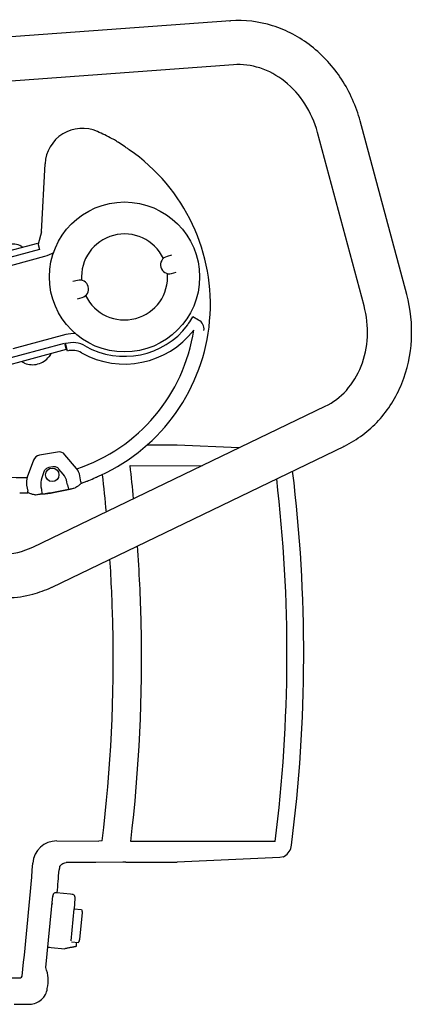
# Model space of a CAD drawing. Extents: x 625 to 2978, y -188 to 2515.
# Drawn here: x 1479 to 1657, y -188 to 259 of the extents above; entities that cross this region are included whole.
import ezdxf

# ---------------------------------------------------------------- set-up
doc = ezdxf.new("R2010")
doc.units = 0
doc.layers.add('CL52-FLUIDES-', color=7, linetype='CONTINUOUS')

msp = doc.modelspace()

# ---------------------------------------------------------------- linework, layer by layer
at = {"layer": 'CL52-FLUIDES-', "color": 1}
for p, q in [((1574.13, 258.23), (1427.5, 247.41)), ((1573.73, 258.16), (1574.13, 258.23)), ((1575.6, 238.28), (1428.97, 227.46)), ((1653.99, 134.15), (1632.92, 212.76)), ((1634.67, 128.97), (1613.6, 207.59)), ((1488.58, 162.51), (1490.2, 193.32)), ((1490.45, 193.31), (1490.2, 193.32)), ((1490.18, 188.02), (1489.98, 188.03)), ((1488.58, 162.51), (1487.03, 156.9)), ((1311.93, 110.51), (1486.9, 157.39)), ((1486.9, 157.39), (1487.68, 154.49)), ((1487.68, 154.49), (1312.71, 107.61)), ((1547.52, 151.89), (1545.46, 151.34)), ((1466.11, 144.97), (1490.13, 151.4)), ((1547.53, 143.61), (1549.59, 144.16)), ((1504.89, 140.47), (1502.84, 139.92)), ((1504.91, 132.19), (1506.96, 132.74)), ((1559.73, 122.48), (1557.14, 123.99)), ((1324.1, 65.11), (1499.07, 111.99)), ((1499.64, 115.89), (1475.62, 109.46)), ((1499.07, 111.99), (1499.84, 109.09)), ((1499.13, 111.75), (1499.49, 111.84)), ((1500.4, 108.46), (1499.49, 111.84)), ((1499.84, 109.09), (1324.88, 62.21)), ((1480.89, 102.98), (1479.98, 103.41)), ((1492.05, 105.97), (1492.27, 106.03)), ((1484.71, 19.44), (1617.1, 83.39)), ((1495.93, 62.64), (1487.65, 61.18)), ((1493.4, 1.44), (1625.8, 65.38)), ((1625.43, 65.24), (1625.8, 65.38)), ((1484.94, 58.91), (1482.18, 51.32)), ((1504.44, 55.24), (1499.25, 61.43)), ((1489.73, 53.7), (1488.72, 50.92)), ((1493.81, 55.89), (1491.95, 55.56)), ((1498.43, 52.63), (1496.53, 54.9)), ((1504.55, 55.04), (1504.6, 55.02)), ((1504.55, 55.04), (1504.62, 54.99)), ((1482.14, 51.09), (1482.09, 51.02)), ((1482.14, 51.09), (1482.1, 51.06)), ((1506.48, 49.15), (1505.99, 51.93)), ((1481.86, 47.67), (1482.35, 44.89)), ((1488.37, 46.93), (1488.58, 45.74)), ((1488.58, 45.74), (1488.79, 43.75)), ((1500.33, 47.81), (1500.12, 49.01)), ((1500.33, 47.81), (1500.82, 45.87)), ((1479.55, 17.53), (1484.71, 19.44))]:
    msp.add_line(p, q, dxfattribs=at)
at = {"layer": 'CL52-FLUIDES-', "color": 7}
msp.add_line((1480.89, 102.98), (1480.89, 102.98), dxfattribs=at)
at = {"layer": 'CL52-FLUIDES-', "color": 8}
for p, q in [((1549.99, 65.77), (1536.61, 65.77)), ((1578.02, 64.52), (1550.12, 65.77)), ((1528.73, 56.48), (1561.33, 56.45)), ((1495.54, -113.71), (1514.61, -113.74)), ((1516.11, -113.69), (1514.61, -113.74)), ((1513.23, -123.51), (1500.58, -123.51)), ((1525.39, -123.32), (1513.23, -123.51)), ((1526.76, -123.3), (1549.99, -123.31)), ((1596.52, -121.23), (1550.12, -123.31)), ((1598.17, -120.9), (1596.52, -121.23)), ((1501.79, -137.83), (1495.36, -137.2)), ((1502.57, -137.93), (1501.79, -137.83)), ((1502.65, -137.94), (1502.57, -137.93)), ((1490.52, -171.17), (1493.72, -138.53)), ((1503.53, -144.51), (1503.79, -139.81)), ((1503.79, -139.81), (1503.8, -139.65)), ((1503.79, -139.81), (1503.79, -139.75)), ((1503.29, -144.49), (1501.86, -159.03)), ((1503.29, -144.49), (1506.77, -144.83)), ((1505.95, -158.32), (1507.12, -146.37)), ((1502.19, -159.46), (1505.31, -159.76)), ((1505.31, -159.76), (1505.36, -159.71)), ((1492.93, -161.97), (1499.2, -162.58)), ((1504.25, -161.56), (1504.24, -161.64)), ((1258.44, -175.72), (1479.09, -175.72)), ((1476.16, -187.79), (1483.29, -187.7))]:
    msp.add_line(p, q, dxfattribs=at)
msp.add_lwpolyline([(1503.8, -139.65), (1503.8, -139.51), (1503.8, -139.39), (1503.8, -139.26), (1503.78, -139.1), (1503.73, -138.9), (1503.65, -138.69), (1503.53, -138.49), (1503.36, -138.31), (1503.16, -138.14), (1502.92, -138.02), (1502.65, -137.94)], dxfattribs=at)
at = {"layer": 'CL52-FLUIDES-', "color": 1}
for centre, radius in [((1526.21, 142.04), 34), ((1493.48, 52.31), 3.05)]:
    msp.add_circle(centre, radius, dxfattribs=at)
for centre, radius, start, end in [((1507.11, 192.47), 16.93, 66.2369, 177.1185), ((1479.85, 129.62), 85.44, 61.5426, 66.4904), ((1494.16, 155.89), 55.52, 59.1513, 61.6103), ((1515.28, 190.37), 15.09, 56.9942, 57.59), ((1476.81, 131.21), 85.66, 54.7501, 56.969), ((1479.85, 129.62), 85.24, 294.6992, 55.3008), ((1526.21, 142.04), 19.5, 25.514, 184.486), ((1475.18, 147.48), 9.49, 67.7508, 105.6597), ((1475.16, 147.43), 9.55, 67.5534, 67.7876), ((1475.1, 147.33), 9.67, 61.4981, 67.4765), ((1479.62, 155.65), 0.2, 285.0001, 61.4981), ((1486.72, 164.05), 13.1, 285.0794, 305.2445), ((1546.5, 147.48), 4, 105, 285), ((1526.21, 142.04), 19.5, 205.514, 4.486), ((1505.93, 136.61), 4, 285, 105), ((1557.73, 118.44), 4.5, 351.7843, 63.6291), ((1503.01, 103.24), 13.1, 84.7539, 104.9205), ((1479.85, 129.62), 78.56, 288.3261, 351.4817), ((1526.21, 142.04), 39.5, 240.5243, 322.4767), ((1526.21, 142.04), 36, 240.5243, 322.4768), ((1507.64, 138.84), 50.71, 338.325, 338.8391), ((1502.59, 100.25), 12, 60.5262, 104.998), ((1492.67, 106.96), 0.2, 328.5019, 104.9999), ((1502.59, 100.25), 8.5, 60.5241, 105.0001), ((1480.08, 103.59), 0.2, 105.0001, 241.4981), ((1484.7, 111.85), 9.55, 322.2122, 322.4466), ((1484.59, 111.91), 9.67, 322.5235, 328.5019), ((1479.85, 129.62), 78.56, 213.5629, 271.6739), ((1495.97, 48.28), 7.72, 159.9819, 190.0181), ((1492.52, 47.67), 7.72, 9.9819, 40.0181), ((1504.19, 63.64), 15.09, 292.4104, 293.0058), ((1476.58, 128.58), 85.66, 293.031, 295.2499), ((1480.02, 128.63), 85.53, 273.8659, 286.1341), ((1480.02, 128.63), 85.34, 275.8954, 284.1046), ((1485.37, 129.95), 85.49, 280.4143, 282.4178), ((1502.93, 50.17), 3.8, 282.444, 283.0911), ((1500.53, 53.89), 8.1, 305.229, 316.2888), ((1479.85, 129.62), 85.44, 288.1265, 288.4574), ((1479.85, 129.62), 85.44, 271.5426, 271.8735), ((1485.33, 47.07), 3.8, 276.9089, 277.556), ((1474.55, 128.04), 85.49, 277.5822, 279.5857), ((1471.92, 45.92), 49.4, 285.0182, 295.3107), ((1471.92, 45.91), 49.39, 295.3137, 295.7798)]:
    msp.add_arc(centre, radius, start, end, dxfattribs=at)
at = {"layer": 'CL52-FLUIDES-', "color": 8}
for centre, radius, start, end in [((752.47, -34.05), 781.53, 5.54114, 6.6526), ((920.88, -28.77), 686.48, 352.7274, 6.92579), ((744.14, -34.26), 776.99, 5.14719, 6.39827), ((920.88, -28.77), 678.89, 352.79096, 6.70614), ((752.19, -34.08), 781.8, 1.41076, 3.97525), ((743.76, -34.28), 777.37, 1.41047, 3.56461), ((837.57, -31.33), 683.52, 353.07962, 1.35687), ((839.93, -31.24), 694.02, 353.14947, 1.35539), ((1495.53, -124.57), 10.86, 89.9276, 175.5769), ((1595, -114.8), 6.89, 302.171, 352.7351), ((78.9, -15.13), 1409.99, 353.48579, 355.58253), ((1500.58, -320.54), 197.02, 89.9987, 90.2198), ((101.1, -15.15), 1399.95, 354.99777, 355.42212), ((1500.08, -127.16), 3.51, 162.6963, 175.4027), ((1505.24, -127.63), 8.65, 163.9539, 169.9054), ((1495.21, -138.68), 1.49, 156.8267, 174.3326), ((1495.19, -138.68), 1.47, 154.9032, 156.7903), ((1495.21, -138.69), 1.49, 138.6907, 154.856), ((1495.2, -138.68), 1.48, 137.5777, 138.6568), ((1495.21, -138.7), 1.5, 84.3461, 137.5199), ((1494.81, -142.72), 1.49, 156.3445, 174.3306), ((1494.96, -140.87), 1.46, 173.7279, 174.3998), ((1495.17, -139.01), 1.49, 161.6501, 174.3551), ((1504.64, -146.12), 2.5, 354.4, 29.5229), ((1503.46, -158.08), 2.5, 319.2773, 354.4), ((1493.71, -141.65), 20.3, 263.7199, 264.143), ((1513.75, 52.71), 215.69, 264.1154, 264.4605), ((1476.76, -176.97), 14.93, 345.7272, 22.8403), ((1479.09, -175.02), 0.7, 269.9362, 353.4804)]:
    msp.add_arc(centre, radius, start, end, dxfattribs=at)
at = {"layer": 'CL52-FLUIDES-', "color": 1}
for centre, major_axis, ratio, start_param, end_param in [((1495.14, 55.32), (2.61, 7.18), 0.654654, -0.361367, 0.361367), ((1490.89, 54.57), (-4.91, 5.85), 0.654654, -0.361367, 0.361367), ((1492.39, 47.6), (13.05, 6.08), 0.694747, -0.18405, 0.18405), ((1496.11, 48.26), (14.34, -1.25), 0.694747, 2.957543, 3.325643)]:
    msp.add_ellipse(centre, major_axis=major_axis, ratio=ratio, start_param=start_param, end_param=end_param, dxfattribs=at)
at = {"layer": 'CL52-FLUIDES-', "color": 8}
for centre, major_axis, start_param, end_param in [((1550.54, 65.75), (0.8, -0.013), 2.118723, 2.329818), ((1525.39, -123.35), (2, 0.03), 0.811775, 1.570513), ((1550.54, -123.29), (0.8, 0.013), -2.329818, -2.118723)]:
    msp.add_ellipse(centre, major_axis=major_axis, ratio=0.01745, start_param=start_param, end_param=end_param, dxfattribs=at)
at = {"layer": 'CL52-FLUIDES-', "color": 1}
for points, knots in [([(1632.92, 212.76), (1631.13, 219.43), (1625.5, 232.18), (1613.85, 245.02), (1602.56, 252.36), (1590.5, 257.47), (1580.55, 258.7), (1574.13, 258.23)], [0, 0, 0, 0, 0.258118, 0.511666, 0.636341, 0.759287, 1, 1, 1, 1]), ([(1613.6, 207.59), (1612.38, 212.15), (1608.59, 220.81), (1599.44, 231.1), (1588.02, 237.46), (1579.58, 238.57), (1575.6, 238.28)], [0, 0, 0, 0, 0.269414, 0.528993, 0.77231, 1, 1, 1, 1]), ([(1523.37, 203.11), (1523.32, 203.14), (1523.08, 203.29), (1522.83, 203.44), (1522.63, 203.56)], [0, 0, 0, 0, 0.20725, 1, 1, 1, 1]), ([(1528.37, 199.7), (1528.15, 199.85), (1527.45, 200.34), (1526.73, 200.82), (1526.25, 201.16)], [0, 0, 0, 0, 0.311456, 1, 1, 1, 1]), ([(1625.8, 65.38), (1631.6, 68.18), (1639.6, 74.22), (1647.49, 84.68), (1653.6, 96.68), (1657.26, 113.62), (1655.77, 127.48), (1653.99, 134.15)], [0, 0, 0, 0, 0.240713, 0.363659, 0.488335, 0.741883, 1, 1, 1, 1]), ([(1617.1, 83.39), (1620.7, 85.13), (1627.45, 90.31), (1634.16, 101.52), (1636.93, 115.02), (1635.89, 124.41), (1634.67, 128.97)], [0, 0, 0, 0, 0.22769, 0.471007, 0.730585, 1, 1, 1, 1]), ([(1554.93, 120.54), (1555.04, 120.69), (1555.79, 121.83), (1556.54, 122.97), (1557.14, 123.99)], [0, 0, 0, 0, 0.133298, 1, 1, 1, 1]), ([(1480.89, 102.98), (1481.85, 102.59), (1483.89, 102.11), (1487.02, 102.42), (1489.88, 103.71), (1491.42, 105.15), (1492.05, 105.97)], [0, 0, 0, 0, 0.250216, 0.500001, 0.749786, 1, 1, 1, 1]), ([(1491.95, 55.56), (1491.7, 55.52), (1491.22, 55.37), (1490.57, 54.96), (1490.05, 54.39), (1489.82, 53.94), (1489.73, 53.7)], [0, 0, 0, 0, 0.250013, 0.5, 0.749987, 1, 1, 1, 1]), ([(1496.53, 54.9), (1496.37, 55.09), (1495.99, 55.44), (1495.31, 55.79), (1494.56, 55.96), (1494.05, 55.93), (1493.81, 55.89)], [0, 0, 0, 0, 0.250013, 0.5, 0.749987, 1, 1, 1, 1]), ([(1506.48, 49.15), (1506.5, 49.01), (1506.51, 48.71), (1506.44, 48.43), (1506.38, 48.3)], [0, 0, 0, 0, 0.499787, 1, 1, 1, 1]), ([(1506.9, 48.57), (1507.1, 48.64), (1507.85, 48.89), (1508.6, 49.16), (1509.14, 49.37)], [0, 0, 0, 0, 0.269919, 1, 1, 1, 1]), ([(1509.14, 49.37), (1509.22, 49.4), (1509.49, 49.5), (1509.76, 49.61), (1509.95, 49.69)], [0, 0, 0, 0, 0.290662, 1, 1, 1, 1]), ([(1513.12, 51.1), (1513.25, 51.17), (1514.03, 51.52), (1514.82, 51.88), (1515.47, 52.17)], [0, 0, 0, 0, 0.166652, 1, 1, 1, 1]), ([(1482.73, 44.13), (1482.63, 44.23), (1482.47, 44.47), (1482.37, 44.75), (1482.35, 44.89)], [0, 0, 0, 0, 0.500213, 1, 1, 1, 1]), ([(1505.2, 47.28), (1504.98, 47.12), (1504.55, 46.8), (1504.06, 46.55), (1503.79, 46.47)], [0, 0, 0, 0, 0.492607, 1, 1, 1, 1]), ([(1478.75, 44.22), (1478.78, 44.22), (1478.92, 44.21), (1479.06, 44.21), (1479.17, 44.2)], [0, 0, 0, 0, 0.212256, 1, 1, 1, 1]), ([(1479.17, 44.2), (1479.37, 44.2), (1480.36, 44.18), (1481.36, 44.19), (1482.15, 44.21)], [0, 0, 0, 0, 0.198848, 1, 1, 1, 1]), ([(1484.19, 43.57), (1484.06, 43.61), (1483.56, 43.76), (1483.08, 43.95), (1482.73, 44.13)], [0, 0, 0, 0, 0.255313, 1, 1, 1, 1]), ([(1485.79, 43.29), (1485.51, 43.28), (1484.97, 43.34), (1484.45, 43.5), (1484.19, 43.57)], [0, 0, 0, 0, 0.507393, 1, 1, 1, 1]), ([(1452.25, 23.23), (1456.23, 20.32), (1465.17, 16.13), (1475.1, 16.33), (1479.55, 17.53)], [0, 0, 0, 0, 0.517132, 1, 1, 1, 1]), ([(1440.47, 7.06), (1443.67, 4.73), (1450.52, 0.74), (1461.74, -2.88), (1473.36, -3.9), (1481.03, -2.78), (1484.72, -1.79)], [0, 0, 0, 0, 0.25506, 0.506024, 0.753864, 1, 1, 1, 1])]:
    msp.add_open_spline(points, degree=3, knots=knots, dxfattribs=at)
at = {"layer": 'CL52-FLUIDES-', "color": 8}
msp.add_open_spline([(1594.41, -113.97), (1572.6, -113.98), (1550.8, -114), (1529, -114.03)], degree=3, dxfattribs=at)
for points, knots in [([(1496.94, -125.25), (1496.95, -125.19), (1497.04, -125.04), (1497.2, -124.79), (1497.46, -124.49), (1497.92, -124.08), (1498.7, -123.65), (1499.43, -123.52), (1499.82, -123.52)], [0, 0, 0, 0, 0.052233, 0.143626, 0.255901, 0.382069, 0.668773, 1, 1, 1, 1]), ([(1598.17, -120.9), (1598.19, -120.91), (1598.25, -120.86), (1598.41, -120.81), (1598.57, -120.71), (1598.67, -120.64)], [0, 0, 0, 0, 0.090519, 0.32155, 1, 1, 1, 1]), ([(1504.43, -159.68), (1504.34, -160.67), (1504.34, -160.7), (1504.34, -160.73), (1504.33, -160.82), (1504.32, -160.92), (1504.31, -161.05), (1504.29, -161.27), (1504.27, -161.44), (1504.25, -161.56)], [0, 0, 0, 0, 0.018633, 0.071368, 0.157594, 0.27536, 0.422126, 0.594496, 1, 1, 1, 1]), ([(1491.44, -161.82), (1491.44, -161.82), (1491.47, -161.82), (1491.48, -161.82), (1491.49, -161.82)], [0, 0, 0, 0, 0.251655, 1, 1, 1, 1]), ([(1504.33, -161.57), (1504.33, -161.58), (1504.31, -161.57), (1504.29, -161.58), (1504.25, -161.59), (1504.18, -161.6), (1504.08, -161.62), (1503.94, -161.65), (1503.8, -161.68), (1503.59, -161.72), (1503.32, -161.77), (1502.99, -161.84), (1502.55, -161.93), (1501.98, -162.04), (1501.29, -162.17), (1500.6, -162.31), (1499.9, -162.45), (1499.44, -162.54), (1499.2, -162.58)], [0, 0, 0, 0, 0.001717, 0.006606, 0.014272, 0.024048, 0.047522, 0.074271, 0.102977, 0.13295, 0.195285, 0.259551, 0.324987, 0.457936, 0.592494, 0.727935, 0.86386, 1, 1, 1, 1]), ([(1483.29, -187.7), (1484.26, -187.7), (1486.2, -187.34), (1488.72, -185.81), (1490.54, -183.49), (1491.12, -181.6), (1491.23, -180.65)], [0, 0, 0, 0, 0.250001, 0.5, 0.749999, 1, 1, 1, 1])]:
    msp.add_open_spline(points, degree=3, knots=knots, dxfattribs=at)

doc.saveas('drawing.dxf')
